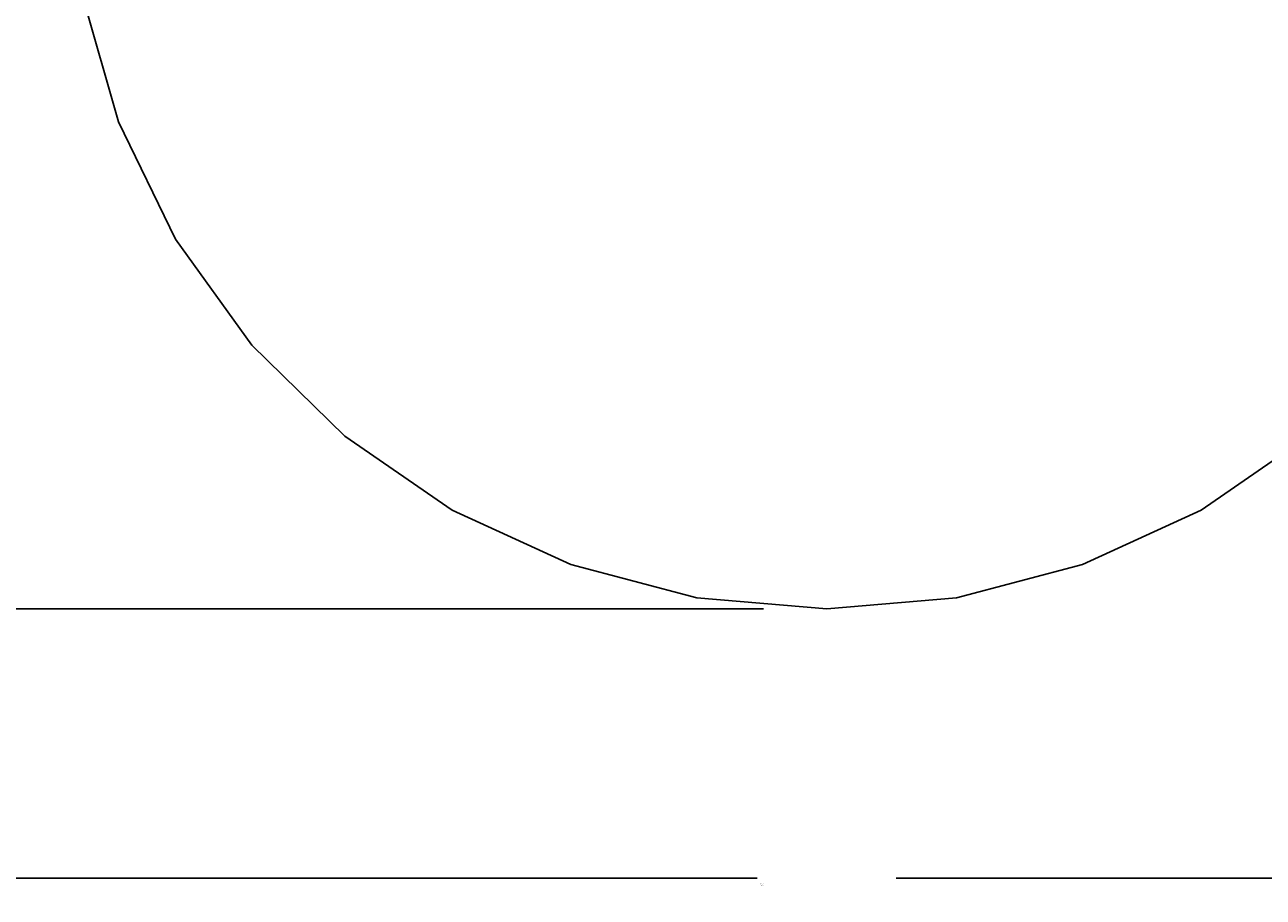
# Model space of a CAD drawing. Extents: x -4038 to 3600, y -5121 to 4550.
# Drawn here: x -1587 to 864, y -5121 to -3393 of the extents above; entities that cross this region are included whole.
import ezdxf

# ---------------------------------------------------------------- set-up
doc = ezdxf.new("R2010")
doc.units = 0
doc.layers.get('0').update_dxf_attribs({"linetype": 'CONTINUOUS'})
doc.layers.add('1', color=7, linetype='CONTINUOUS')
doc.layers.add('EINBETONIERTE_PFOSTEN__ADL', color=4, linetype='CONTINUOUS')
doc.dimstyles.get("Standard").update_dxf_attribs({"dimtxt": 0.18, "dimasz": 0.18, "dimexe": 0.18, "dimexo": 0.0625, "dimgap": 0.09, "dimtad": 0, "dimtih": 1, "dimtoh": 1, "dimzin": 0, "dimcen": 0.09, "dimazin": 3, "dimtfac": 1, "dimtofl": 0, "dimtmove": 0, "dimatfit": 3})

# ---------------------------------------------------------------- blocks, each defined once
blk = doc.blocks.new('DIMENSION8')
at = {"layer": 'EINBETONIERTE_PFOSTEN__ADL', "color": 4}
for p, q in [((-125, 4550), (-4037.5, 4550)), ((-125, -4550), (-4037.5, -4550))]:
    blk.add_line(p, q, dxfattribs=at)
at = {"layer": 'EINBETONIERTE_PFOSTEN__ADL', "color": 3}
for p, q in [((-4000, 4550), (-4013.023613, 4476.139419)), ((-4000, 137.8125), (-4000, 4550)), ((-3986.976387, 4476.139419), (-4000, 4550)), ((-4013.023613, 4476.139419), (-3986.976387, 4476.139419)), ((-4000, -4550), (-4000, -137.8125)), ((-4013.023613, -4476.139419), (-4000, -4550)), ((-3986.976387, -4476.139419), (-4013.023613, -4476.139419)), ((-4000, -4550), (-3986.976387, -4476.139419))]:
    blk.add_line(p, q, dxfattribs=at)
at = {"layer": 'EINBETONIERTE_PFOSTEN__ADL', "width": 0.6}
blk.add_text('9100', height=3.5, rotation=90, dxfattribs=at).set_placement((-3985.625, -131.25))
blk = doc.blocks.new('DIMENSION9')
at = {"layer": 'EINBETONIERTE_PFOSTEN__ADL', "color": 4}
for p, q in [((-125, 4550), (-4037.5, 4550)), ((-125, -4550), (-4037.5, -4550))]:
    blk.add_line(p, q, dxfattribs=at)
at = {"layer": 'EINBETONIERTE_PFOSTEN__ADL', "color": 3}
for p, q in [((-4000, 4550), (-4013.023613, 4476.139419)), ((-4000, 137.8125), (-4000, 4550)), ((-3986.976387, 4476.139419), (-4000, 4550)), ((-4013.023613, 4476.139419), (-3986.976387, 4476.139419)), ((-4000, -4550), (-4000, -137.8125)), ((-4013.023613, -4476.139419), (-4000, -4550)), ((-3986.976387, -4476.139419), (-4013.023613, -4476.139419)), ((-4000, -4550), (-3986.976387, -4476.139419))]:
    blk.add_line(p, q, dxfattribs=at)
at = {"layer": 'EINBETONIERTE_PFOSTEN__ADL', "width": 0.6}
blk.add_text('9100', height=3.5, rotation=90, dxfattribs=at).set_placement((-3985.625, -131.25))
blk = doc.blocks.new('DIMENSION10')
at = {"layer": 'EINBETONIERTE_PFOSTEN__ADL', "color": 4}
for p, q in [((-125, 4550), (-4037.5, 4550)), ((-125, -4550), (-4037.5, -4550))]:
    blk.add_line(p, q, dxfattribs=at)
at = {"layer": 'EINBETONIERTE_PFOSTEN__ADL', "color": 3}
for p, q in [((-4000, 4550), (-4013.023613, 4476.139419)), ((-4000, 137.8125), (-4000, 4550)), ((-3986.976387, 4476.139419), (-4000, 4550)), ((-4013.023613, 4476.139419), (-3986.976387, 4476.139419)), ((-4000, -4550), (-4000, -137.8125)), ((-4013.023613, -4476.139419), (-4000, -4550)), ((-3986.976387, -4476.139419), (-4013.023613, -4476.139419)), ((-4000, -4550), (-3986.976387, -4476.139419))]:
    blk.add_line(p, q, dxfattribs=at)
at = {"layer": 'EINBETONIERTE_PFOSTEN__ADL', "width": 0.6}
blk.add_text('9100', height=3.5, rotation=90, dxfattribs=at).set_placement((-3985.625, -131.25))
blk = doc.blocks.new('DIMENSION11')
at = {"layer": 'EINBETONIERTE_PFOSTEN__ADL', "color": 4}
for p, q in [((-3600, -125), (-3600, -5120.845553)), ((3600, -125), (3600, -5120.845553))]:
    blk.add_line(p, q, dxfattribs=at)
at = {"layer": 'EINBETONIERTE_PFOSTEN__ADL', "color": 3}
for p, q in [((-3526.139419, -5070.32194), (-3600, -5083.345553)), ((-3526.139419, -5096.369167), (-3526.139419, -5070.32194)), ((3600, -5083.345553), (3526.139419, -5070.32194)), ((3526.139419, -5070.32194), (3526.139419, -5096.369167)), ((-3600, -5083.345553), (-137.8125, -5083.345553)), ((-3600, -5083.345553), (-3526.139419, -5096.369167)), ((137.8125, -5083.345553), (3600, -5083.345553)), ((3526.139419, -5096.369167), (3600, -5083.345553))]:
    blk.add_line(p, q, dxfattribs=at)
at = {"layer": 'EINBETONIERTE_PFOSTEN__ADL', "width": 0.6}
blk.add_text('7200', height=3.5, dxfattribs=at).set_placement((-131.25, -5097.720553))

msp = doc.modelspace()

# ---------------------------------------------------------------- linework, layer by layer
at = {"color": 0}
for p, q in [((-1472.127706, -3337.819417), (-1401.029289, -3585.832932)), ((-1401.029289, -3585.832932, -400), (-1472.127706, -3337.819417, -400)), ((-1401.029289, -3585.832932), (-1288.48177, -3817.993964)), ((-1288.48177, -3817.993964, -400), (-1401.029289, -3585.832932, -400)), ((-1401.029289, -3585.832932), (-1401.029289, -3585.832932, -400)), ((-1288.48177, -3817.993964), (-1137.814839, -4027.434086)), ((-1137.814839, -4027.434086, -400), (-1288.48177, -3817.993964, -400)), ((-1288.48177, -3817.993964), (-1288.48177, -3817.993964, -400)), ((-1137.814839, -4027.434086), (-953.48594, -4207.957064)), ((-953.48594, -4207.957064, -400), (-1137.814839, -4027.434086, -400)), ((-1137.814839, -4027.434086), (-1137.814839, -4027.434086, -400)), ((-953.48594, -4207.957064), (-740.948397, -4354.222172)), ((-740.948397, -4354.222172, -400), (-953.48594, -4207.957064, -400)), ((-953.48594, -4207.957064), (-953.48594, -4207.957064, -400)), ((740.948397, -4354.222172), (953.48594, -4207.957064)), ((953.48594, -4207.957064, -400), (740.948397, -4354.222172, -400)), ((-740.948397, -4354.222172), (-506.490081, -4461.902191)), ((-506.490081, -4461.902191, -400), (-740.948397, -4354.222172, -400)), ((-740.948397, -4354.222172), (-740.948397, -4354.222172, -400)), ((506.490081, -4461.902191), (740.948397, -4354.222172)), ((740.948397, -4354.222172, -400), (506.490081, -4461.902191, -400)), ((740.948397, -4354.222172), (740.948397, -4354.222172, -400)), ((-506.490081, -4461.902191), (-257.047382, -4527.811437)), ((-257.047382, -4527.811437, -400), (-506.490081, -4461.902191, -400)), ((-506.490081, -4461.902191), (-506.490081, -4461.902191, -400)), ((257.047382, -4527.811437), (506.490081, -4461.902191)), ((506.490081, -4461.902191, -400), (257.047382, -4527.811437, -400)), ((506.490081, -4461.902191), (506.490081, -4461.902191, -400)), ((-257.047382, -4527.811437), (-257.047382, -4527.811437, -400)), ((-257.047382, -4527.811437, -400), (0, -4550, -400)), ((0, -4550), (-257.047382, -4527.811437)), ((0, -4550, -400), (257.047382, -4527.811437, -400)), ((257.047382, -4527.811437), (0, -4550)), ((257.047382, -4527.811437, -400), (257.047382, -4527.811437)), ((0, -4550, -400), (0, -4550))]:
    msp.add_line(p, q, dxfattribs=at)

# ---------------------------------------------------------------- dimensions: what is measured, and where the dimension line sits
at = {"layer": '1'}
for picture in ['DIMENSION8', 'DIMENSION9', 'DIMENSION10', 'DIMENSION11']:
    dim = msp.add_linear_dim(base=(0, 0), p1=(0, 0), p2=(0, 0), dimstyle='STANDARD', dxfattribs=at)
    dim.commit()
    dim.dimension.update_dxf_attribs({"geometry": picture, "text_midpoint": (0, 0)})

doc.saveas('drawing.dxf')
